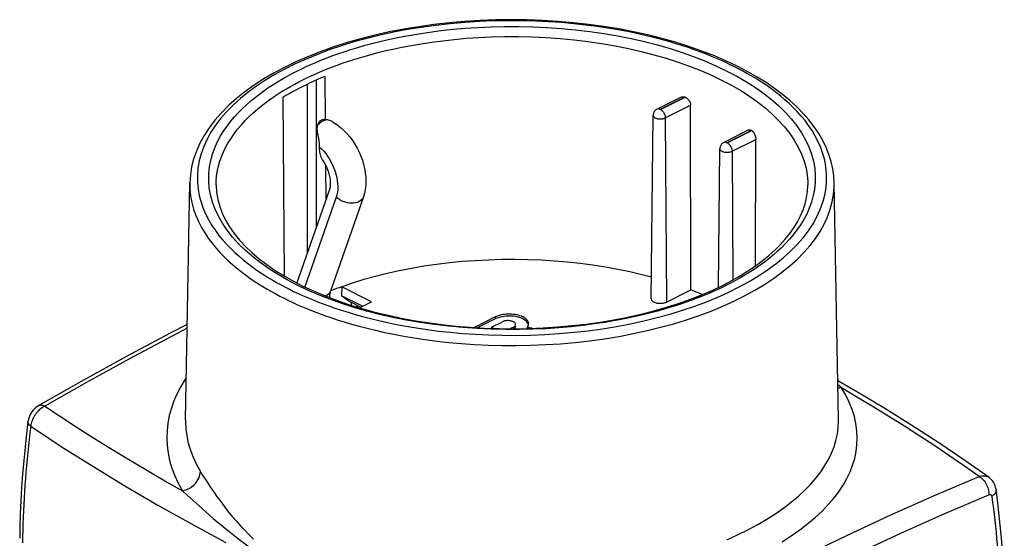
# Model space of a CAD drawing. Units: millimetres. Extents: x -32.8 to 32.9, y -40.8 to 40.9.
# Drawn here: x -32.8 to 32.9, y 6.3 to 40.9 of the extents above; entities that cross this region are included whole.
import ezdxf

# ---------------------------------------------------------------- set-up
doc = ezdxf.new("R2010")
doc.units = ezdxf.units.MM
doc.header["$LTSCALE"] = 30.734
doc.layers.get('0').update_dxf_attribs({"linetype": 'CONTINUOUS'})
for name, color, linetype in [('ASSI', 7, 'CONTINUOUS'), ('DRAFT', 7, 'CONTINUOUS'), ('RACCORDO', 7, 'CONTINUOUS')]:
    doc.layers.add(name, color=color, linetype=linetype)

msp = doc.modelspace()

# ---------------------------------------------------------------- linework, layer by layer
at = {"color": 250, "linetype": 'CONTINUOUS'}
for p, q in [((-13.046, 36.85), (-13.046, 26.983)), ((-11.709, 29.04), (-13.801, 23.046))]:
    msp.add_line(p, q, dxfattribs=at)
at = {"color": 7, "linetype": 'CONTINUOUS'}
for p, q in [((-12.174, 29.48), (-14.327, 23.311)), ((-9.892, 29.067), (-12.093, 22.762)), ((-10.148, 21.655), (-9.339, 22.059))]:
    msp.add_line(p, q, dxfattribs=at)
at = {"color": 250, "linetype": 'CONTINUOUS'}
for points in [[(-12.219, 34.188), (-12.297, 34.194), (-12.379, 34.188), (-12.463, 34.169), (-12.549, 34.138), (-12.635, 34.095), (-12.721, 34.04), (-12.805, 33.975), (-12.887, 33.9), (-12.964, 33.815)], [(-12.836, 32.408), (-12.685, 32.265), (-12.542, 32.11), (-12.407, 31.946), (-12.278, 31.769), (-12.158, 31.581), (-12.048, 31.388), (-11.949, 31.188), (-11.86, 30.982), (-11.784, 30.775), (-11.721, 30.566), (-11.67, 30.357), (-11.634, 30.15), (-11.611, 29.948), (-11.602, 29.749), (-11.608, 29.559), (-11.627, 29.378), (-11.661, 29.205), (-11.709, 29.04)], [(-9.892, 29.067), (-9.909, 29.025), (-9.958, 28.939), (-10.023, 28.862), (-10.105, 28.795), (-10.2, 28.738), (-10.308, 28.693), (-10.426, 28.661), (-10.553, 28.642), (-10.687, 28.636), (-10.824, 28.644), (-10.964, 28.666), (-11.103, 28.7), (-11.239, 28.747), (-11.37, 28.805), (-11.493, 28.875), (-11.607, 28.954), (-11.709, 29.04)], [(-12.093, 22.762), (-12.11, 22.72), (-12.159, 22.635), (-12.224, 22.557), (-12.305, 22.49), (-12.401, 22.433), (-12.403, 22.432)]]:
    msp.add_lwpolyline(points, dxfattribs=at)
at = {"color": 7, "linetype": 'CONTINUOUS'}
for points in [[(-12.219, 34.188), (-12.31, 34.21), (-12.397, 34.222), (-12.48, 34.224), (-12.558, 34.216), (-12.631, 34.199), (-12.698, 34.171)], [(-11.976, 34.084), (-12.061, 34.127), (-12.141, 34.161), (-12.219, 34.188)], [(-12.964, 33.815), (-12.973, 33.776), (-12.981, 33.735), (-12.986, 33.694), (-12.989, 33.653), (-12.991, 33.611), (-12.991, 33.568), (-12.989, 33.525), (-12.986, 33.481), (-12.981, 33.437), (-12.974, 33.394), (-12.966, 33.35), (-12.957, 33.306)], [(-12.698, 34.171), (-12.759, 34.135), (-12.814, 34.089), (-12.862, 34.034), (-12.904, 33.97), (-12.938, 33.897), (-12.964, 33.815)], [(-11.976, 34.084), (-11.862, 34.017), (-11.631, 33.864), (-11.409, 33.69), (-11.195, 33.497), (-10.992, 33.286), (-10.801, 33.061), (-10.624, 32.825), (-10.462, 32.577), (-10.313, 32.32), (-10.18, 32.056), (-10.063, 31.785), (-9.961, 31.508), (-9.877, 31.228), (-9.81, 30.945), (-9.762, 30.661), (-9.733, 30.378), (-9.724, 30.098), (-9.736, 29.825), (-9.768, 29.562), (-9.82, 29.309), (-9.892, 29.067)], [(-12.957, 33.306), (-12.946, 33.259), (-12.936, 33.212), (-12.926, 33.166), (-12.917, 33.12), (-12.909, 33.076), (-12.901, 33.032), (-12.893, 32.988), (-12.886, 32.945), (-12.88, 32.902), (-12.873, 32.86), (-12.867, 32.817), (-12.862, 32.775), (-12.857, 32.733), (-12.852, 32.691), (-12.848, 32.649), (-12.845, 32.607), (-12.841, 32.566), (-12.839, 32.525), (-12.837, 32.486), (-12.836, 32.447), (-12.836, 32.408)], [(-12.093, 22.762), (-12.106, 22.722), (-12.118, 22.678), (-12.129, 22.631), (-12.139, 22.58), (-12.147, 22.525), (-12.154, 22.467), (-12.159, 22.406), (-12.163, 22.341)]]:
    msp.add_lwpolyline(points, dxfattribs=at)
at = {"layer": 'ASSI', "color": 250, "linetype": 'CONTINUOUS'}
msp.add_line((-13.643, 36.575), (-13.643, 25.271), dxfattribs=at)
at = {"layer": 'ASSI', "color": 7, "linetype": 'CONTINUOUS'}
for p, q in [((-1.085, 21.042), (-2.484, 20.343)), ((-1.085, 21.042), (-1.085, 20.912)), ((-1.085, 20.912), (-2.251, 20.329)), ((-1.344, 20.357), (-0.613, 20.722)), ((0.27, 20.41), (0.27, 20.54)), ((-1.344, 20.357), (-1.344, 20.288)), ((-1.196, 20.283), (-1.344, 20.357)), ((0.119, 20.357), (-0.068, 20.263)), ((0.119, 20.357), (0.119, 20.261)), ((1.043, 20.335), (1.043, 20.275)), ((1.36, 20.285), (1.043, 20.335))]:
    msp.add_line(p, q, dxfattribs=at)
for points in [[(1.14, 20.581), (1.136, 20.627), (1.123, 20.686), (1.098, 20.744), (1.063, 20.802), (1.018, 20.857), (0.963, 20.909), (0.898, 20.959), (0.824, 21.006), (0.743, 21.049), (0.653, 21.089), (0.557, 21.124), (0.455, 21.155), (0.347, 21.181), (0.236, 21.202), (0.121, 21.217), (0.003, 21.227), (-0.115, 21.232), (-0.234, 21.232), (-0.353, 21.226), (-0.47, 21.215), (-0.584, 21.198), (-0.695, 21.176), (-0.801, 21.15), (-0.901, 21.119), (-0.996, 21.083), (-1.085, 21.042)], [(1.072, 20.659), (1.023, 20.721), (0.962, 20.779), (0.89, 20.835), (0.806, 20.886), (0.714, 20.933), (0.612, 20.975), (0.501, 21.012), (0.384, 21.043), (0.262, 21.067), (0.134, 21.086), (0.004, 21.098), (-0.128, 21.103), (-0.261, 21.101), (-0.392, 21.093), (-0.52, 21.078), (-0.646, 21.057), (-0.766, 21.029), (-0.879, 20.996), (-0.985, 20.957), (-1.085, 20.912)], [(0.27, 20.54), (0.27, 20.547), (0.264, 20.577), (0.252, 20.606), (0.233, 20.635), (0.208, 20.662), (0.176, 20.688), (0.139, 20.711), (0.096, 20.733), (0.049, 20.751), (-0.002, 20.767), (-0.057, 20.78), (-0.113, 20.789), (-0.172, 20.795), (-0.232, 20.798), (-0.292, 20.797), (-0.351, 20.793), (-0.41, 20.785), (-0.466, 20.774), (-0.518, 20.76), (-0.567, 20.743), (-0.613, 20.722)], [(0.119, 20.357), (0.159, 20.38), (0.193, 20.404), (0.222, 20.43), (0.244, 20.458), (0.259, 20.487), (0.268, 20.517), (0.27, 20.54)], [(0.27, 20.41), (0.265, 20.376), (0.252, 20.343), (0.231, 20.311), (0.201, 20.281), (0.175, 20.262)], [(1.043, 20.335), (1.084, 20.392), (1.113, 20.45), (1.131, 20.508), (1.139, 20.567), (1.14, 20.581)], [(1.132, 20.514), (1.13, 20.53), (1.107, 20.595), (1.072, 20.659)]]:
    msp.add_lwpolyline(points, dxfattribs=at)
at = {"layer": 'DRAFT', "color": 7, "linetype": 'CONTINUOUS'}
for p, q in [((-12.425, 34.223), (-12.446, 37.105)), ((-15.274, 35.69), (-15.189, 23.785)), ((9.329, 22.255), (9.453, 34.504)), ((13.814, 23.026), (13.908, 32.277)), ((-12.387, 28.869), (-12.403, 31.141)), ((-21.764, 14.184), (-21.477, 29.99)), ((21.824, 14.176), (21.537, 29.99)), ((-11.339, 23.059), (-11.348, 22.458)), ((-9.339, 22.059), (-11.339, 23.059)), ((-12.014, 22.808), (-12.087, 22.779)), ((-9.945, 21.756), (-11.348, 22.458)), ((10.354, 22.042), (11.968, 22.849)), ((-10.688, 21.822), (-10.685, 21.999)), ((-10.073, 21.693), (-10.685, 21.999))]:
    msp.add_line(p, q, dxfattribs=at)
for points in [[(-12.446, 37.105), (-12.703, 36.998), (-12.956, 36.889), (-13.206, 36.778), (-13.452, 36.666), (-13.694, 36.551), (-13.932, 36.433)], [(-13.932, 36.433), (-14.166, 36.314), (-14.396, 36.193), (-14.622, 36.07), (-14.844, 35.946), (-15.061, 35.819), (-15.274, 35.69)], [(9.344, 23.698), (8.701, 23.865), (7.904, 24.051), (7.09, 24.219), (6.263, 24.368), (5.424, 24.498), (4.572, 24.61), (3.713, 24.702), (2.846, 24.775), (1.972, 24.828), (1.096, 24.862), (0.218, 24.876), (-0.663, 24.87), (-1.54, 24.845), (-2.414, 24.8), (-3.285, 24.735), (-4.148, 24.651), (-5.002, 24.548), (-5.848, 24.425), (-6.681, 24.284), (-7.5, 24.124), (-8.306, 23.946), (-9.093, 23.75), (-9.86, 23.537), (-10.609, 23.307), (-11.339, 23.059)], [(-11.339, 23.059), (-11.51, 22.998), (-11.679, 22.936), (-11.847, 22.872), (-12.014, 22.808)], [(12.729, 22.54), (12.635, 22.581), (11.968, 22.849)], [(9.33, 22.255), (9.33, 22.245), (9.336, 22.21), (9.35, 22.176), (9.372, 22.143), (9.402, 22.111), (9.438, 22.082), (9.481, 22.054), (9.531, 22.03), (9.585, 22.008), (9.644, 21.99), (9.708, 21.975), (9.774, 21.964), (9.842, 21.957), (9.912, 21.954), (9.982, 21.955), (10.05, 21.96), (10.118, 21.969), (10.183, 21.982), (10.243, 21.998), (10.3, 22.018), (10.354, 22.042)]]:
    msp.add_lwpolyline(points, dxfattribs=at)
msp.add_ellipse((0.271, 17.11), major_axis=(19.535, -12.074), ratio=0.081519, start_param=-2.156537, end_param=-2.115039, dxfattribs=at)
at = {"layer": 'RACCORDO', "color": 250, "linetype": 'CONTINUOUS'}
for p, q in [((15.161, 37.606), (14.885, 37.746)), ((11.559, 35.724), (9.918, 34.904)), ((9.941, 34.892), (11.587, 35.715)), ((10.266, 34.334), (11.957, 35.18)), ((10.266, 34.334), (10.354, 22.042)), ((16.018, 33.499), (14.372, 32.676)), ((14.396, 32.664), (16.038, 33.485)), ((14.721, 32.107), (16.303, 32.898)), ((14.721, 32.107), (14.782, 23.52)), ((14.348, 23.159), (14.065, 23.02)), ((-14.825, 22.891), (-14.546, 22.753)), ((11.689, 20.856), (12.52, 21.138)), ((-10.184, 20.429), (-9.648, 20.289)), ((-3.26, 20.329), (-4.214, 20.419)), ((-23.019, 12.964), (-22.995, 12.461)), ((-22.676, 10.946), (-22.483, 10.441)), ((-23.032, 10.047), (-21.965, 9.44)), ((-21.965, 9.44), (-21.631, 9.132)), ((21.843, 9.377), (22.134, 9.815)), ((-21.631, 9.132), (-21.262, 8.794)), ((-21.37, 7.224), (-19.071, 5.982)), ((18.673, 6.433), (19.248, 6.836)), ((18.058, 6.037), (18.673, 6.433))]:
    msp.add_line(p, q, dxfattribs=at)
at = {"layer": 'RACCORDO', "color": 7, "linetype": 'CONTINUOUS'}
for p, q in [((11.318, 35.72), (9.712, 34.917)), ((11.587, 35.715), (11.559, 35.724)), ((11.968, 22.849), (11.957, 35.18)), ((15.843, 33.527), (14.167, 32.689)), ((16.038, 33.485), (16.018, 33.499)), ((16.291, 24.46), (16.303, 32.898)), ((-12.836, 32.408), (-12.836, 32.233)), ((-10.454, 21.75), (-10.278, 21.795)), ((-31.596, 15.1), (-31.596, 15.099)), ((-32.289, 14.04), (-32.289, 14.04)), ((-21.764, 14.184), (-21.764, 14.172)), ((21.824, 14.167), (21.824, 14.176)), ((31.876, 10.323), (31.876, 10.323)), ((32.347, 9.532), (32.347, 9.532))]:
    msp.add_line(p, q, dxfattribs=at)
for points in [[(15.108, 37.76), (14.34, 38.126), (13.539, 38.471), (12.705, 38.796), (11.843, 39.099), (10.952, 39.38), (10.036, 39.639), (9.098, 39.875), (8.138, 40.086), (7.159, 40.274), (6.164, 40.437), (5.155, 40.576), (4.134, 40.69), (3.104, 40.778), (2.067, 40.841), (1.024, 40.878), (-0.02, 40.889), (-1.064, 40.875), (-2.106, 40.836), (-3.142, 40.77), (-4.172, 40.68), (-5.191, 40.564), (-6.199, 40.423), (-7.192, 40.258), (-8.168, 40.068), (-9.125, 39.854), (-10.061, 39.616), (-10.974, 39.356), (-11.861, 39.073), (-12.721, 38.768), (-13.55, 38.442), (-14.349, 38.095), (-15.113, 37.728), (-15.842, 37.341), (-16.534, 36.937), (-17.187, 36.514), (-17.799, 36.075), (-18.368, 35.621), (-18.893, 35.151), (-19.372, 34.669), (-19.804, 34.176), (-20.187, 33.672), (-20.521, 33.16), (-20.806, 32.641), (-21.04, 32.116), (-21.224, 31.587), (-21.358, 31.056), (-21.443, 30.523), (-21.477, 29.99)], [(21.537, 29.99), (21.509, 30.465), (21.441, 30.94), (21.333, 31.414), (21.186, 31.887), (20.999, 32.358), (20.771, 32.825), (20.503, 33.287), (20.195, 33.745), (19.848, 34.195), (19.462, 34.637), (19.038, 35.07), (18.578, 35.492), (18.082, 35.903), (17.551, 36.302), (16.987, 36.688), (16.391, 37.06), (15.765, 37.417), (15.108, 37.76)], [(11.318, 35.72), (11.329, 35.725), (11.35, 35.733), (11.371, 35.739), (11.393, 35.743), (11.415, 35.746), (11.438, 35.747), (11.462, 35.746), (11.486, 35.743), (11.51, 35.739), (11.535, 35.732), (11.559, 35.724)], [(11.587, 35.715), (11.611, 35.705), (11.635, 35.694), (11.659, 35.681), (11.683, 35.666), (11.706, 35.65), (11.729, 35.633), (11.751, 35.614), (11.772, 35.594), (11.793, 35.573), (11.812, 35.55), (11.831, 35.527), (11.849, 35.503), (11.865, 35.478), (11.881, 35.452), (11.895, 35.425), (11.908, 35.398), (11.919, 35.371), (11.929, 35.344), (11.938, 35.316), (11.945, 35.288), (11.95, 35.261), (11.954, 35.233), (11.957, 35.206), (11.957, 35.18)], [(9.712, 34.917), (9.67, 34.893), (9.63, 34.864), (9.593, 34.832), (9.56, 34.796), (9.531, 34.758), (9.506, 34.715), (9.485, 34.669), (9.469, 34.62), (9.458, 34.568), (9.453, 34.514), (9.453, 34.504)], [(15.843, 33.527), (15.851, 33.531), (15.866, 33.536), (15.881, 33.539), (15.897, 33.541), (15.914, 33.54), (15.931, 33.538), (15.948, 33.534), (15.965, 33.528), (15.983, 33.52), (16, 33.51), (16.018, 33.499)], [(16.038, 33.485), (16.055, 33.472), (16.073, 33.457), (16.09, 33.441), (16.107, 33.423), (16.124, 33.404), (16.14, 33.384), (16.156, 33.362), (16.171, 33.339), (16.186, 33.315), (16.2, 33.289), (16.213, 33.264), (16.226, 33.237), (16.238, 33.209), (16.249, 33.181), (16.259, 33.153), (16.268, 33.124), (16.276, 33.095), (16.283, 33.066), (16.289, 33.037), (16.294, 33.008), (16.298, 32.98), (16.301, 32.952), (16.303, 32.925), (16.303, 32.898)], [(-12.836, 32.233), (-12.832, 32.145), (-12.822, 32.055), (-12.805, 31.964), (-12.781, 31.871), (-12.75, 31.777), (-12.713, 31.685), (-12.672, 31.596), (-12.624, 31.51)], [(14.167, 32.689), (14.124, 32.665), (14.085, 32.637), (14.048, 32.605), (14.015, 32.569), (13.986, 32.53), (13.961, 32.488), (13.94, 32.442), (13.923, 32.392), (13.913, 32.34), (13.908, 32.287), (13.908, 32.277)], [(-12.624, 31.51), (-12.472, 31.268), (-12.384, 31.106), (-12.308, 30.94), (-12.242, 30.769), (-12.187, 30.593), (-12.145, 30.42), (-12.116, 30.249), (-12.1, 30.08), (-12.098, 29.918), (-12.109, 29.765), (-12.135, 29.619), (-12.174, 29.48)], [(-19.719, 29.84), (-19.69, 29.364), (-19.611, 28.892), (-19.484, 28.425), (-19.311, 27.963), (-19.092, 27.507), (-18.827, 27.057), (-18.518, 26.615), (-18.167, 26.181), (-17.772, 25.756), (-17.335, 25.339), (-16.858, 24.933), (-16.34, 24.538), (-15.783, 24.155), (-15.187, 23.784), (-14.554, 23.427), (-13.885, 23.085), (-13.182, 22.759), (-12.447, 22.449), (-11.68, 22.157), (-10.885, 21.883), (-10.063, 21.629), (-9.215, 21.394), (-8.345, 21.18), (-7.453, 20.988), (-6.543, 20.817), (-5.617, 20.668), (-4.677, 20.542), (-3.725, 20.439), (-2.763, 20.359), (-1.795, 20.303), (-0.822, 20.27), (0.153, 20.261), (1.128, 20.276), (2.1, 20.315), (3.068, 20.377), (4.027, 20.463), (4.977, 20.572), (5.914, 20.704), (6.837, 20.858), (7.743, 21.035), (8.63, 21.233), (9.495, 21.453), (10.337, 21.693), (11.154, 21.952), (11.942, 22.231), (12.702, 22.528), (13.43, 22.843), (14.125, 23.174)], [(14.125, 23.174), (14.703, 23.475), (15.254, 23.788), (15.777, 24.112), (16.27, 24.445), (16.733, 24.787), (17.166, 25.139), (17.567, 25.498), (17.937, 25.864), (18.274, 26.237), (18.579, 26.616), (18.851, 27.002), (19.089, 27.393), (19.293, 27.79), (19.463, 28.192), (19.597, 28.598), (19.695, 29.009), (19.756, 29.423), (19.779, 29.84)], [(-21.648, 20.547), (-22.784, 19.959), (-25.755, 18.371), (-28.725, 16.733), (-31.596, 15.1)], [(31.876, 10.323), (30.267, 11.452), (28.517, 12.632), (26.731, 13.79), (24.91, 14.924), (23.055, 16.035), (21.777, 16.771)], [(-31.596, 15.099), (-31.654, 15.064), (-31.756, 14.991), (-31.853, 14.906), (-31.944, 14.81), (-32.025, 14.707), (-32.097, 14.596), (-32.161, 14.476), (-32.212, 14.354), (-32.251, 14.23), (-32.28, 14.102), (-32.289, 14.04)], [(-32.289, 14.04), (-32.383, 13.265), (-32.481, 12.358), (-32.568, 11.455), (-32.643, 10.557), (-32.706, 9.664), (-32.757, 8.775), (-32.796, 7.892), (-32.823, 7.014), (-32.836, 6.266)], [(32.347, 9.532), (32.339, 9.58), (32.317, 9.679), (32.288, 9.773), (32.252, 9.864), (32.208, 9.95), (32.158, 10.032), (32.102, 10.109), (32.04, 10.18), (31.973, 10.246), (31.9, 10.306), (31.876, 10.323)], [(32.896, 2.069), (32.882, 2.825), (32.856, 3.702), (32.817, 4.573), (32.766, 5.437), (32.703, 6.294), (32.628, 7.145), (32.54, 7.989), (32.441, 8.825), (32.347, 9.532)]]:
    msp.add_lwpolyline(points, dxfattribs=at)
at = {"layer": 'RACCORDO', "color": 250, "linetype": 'CONTINUOUS'}
for points in [[(14.885, 37.746), (14.605, 37.884), (14.313, 38.022), (14.006, 38.161), (13.688, 38.3), (13.356, 38.439), (13.006, 38.579), (12.64, 38.72), (12.256, 38.861), (11.851, 39.002), (11.425, 39.143), (10.978, 39.284), (10.505, 39.424), (10.007, 39.562), (9.483, 39.699), (8.93, 39.833), (8.346, 39.964), (7.733, 40.092), (7.086, 40.212), (6.405, 40.327), (5.69, 40.435), (4.94, 40.532), (4.151, 40.618), (3.326, 40.693), (2.473, 40.751), (1.589, 40.793), (0.677, 40.818), (-0.252, 40.822), (-1.198, 40.804), (-2.16, 40.765), (-3.123, 40.704), (-4.088, 40.618), (-5.056, 40.51), (-6.01, 40.379), (-6.949, 40.226), (-7.875, 40.05), (-8.78, 39.854), (-9.662, 39.638), (-10.523, 39.401), (-11.358, 39.145), (-12.17, 38.87), (-12.956, 38.575), (-13.713, 38.263), (-14.44, 37.933), (-15.138, 37.586), (-15.801, 37.223), (-16.429, 36.846), (-17.021, 36.454), (-17.575, 36.05), (-18.091, 35.633), (-18.568, 35.204), (-19.004, 34.764), (-19.4, 34.312), (-19.755, 33.85), (-20.065, 33.381), (-20.331, 32.905), (-20.552, 32.421), (-20.727, 31.938), (-20.854, 31.456), (-20.935, 30.975), (-20.975, 30.501), (-20.97, 30.035), (-20.924, 29.577), (-20.844, 29.133), (-20.729, 28.705), (-20.581, 28.29), (-20.41, 27.893), (-20.217, 27.516), (-20.002, 27.156), (-19.773, 26.813), (-19.532, 26.487), (-19.277, 26.179), (-19.015, 25.885), (-18.746, 25.607), (-18.471, 25.343), (-18.193, 25.092), (-17.912, 24.854), (-17.629, 24.629), (-17.346, 24.415), (-17.063, 24.211), (-16.78, 24.019), (-16.497, 23.834), (-16.216, 23.659), (-15.936, 23.492), (-15.657, 23.332), (-15.379, 23.178), (-15.101, 23.031), (-14.825, 22.891)], [(-14.288, 37.478), (-14.005, 37.618), (-13.706, 37.758), (-13.393, 37.899), (-13.067, 38.04), (-12.725, 38.182), (-12.365, 38.325), (-11.987, 38.468), (-11.589, 38.611), (-11.169, 38.754), (-10.725, 38.897), (-10.259, 39.039), (-9.766, 39.18), (-9.245, 39.319), (-8.696, 39.455), (-8.116, 39.588), (-7.505, 39.716), (-6.861, 39.84), (-6.182, 39.955), (-5.466, 40.063), (-4.715, 40.162), (-3.93, 40.248), (-3.107, 40.32), (-2.249, 40.379), (-1.367, 40.419), (-0.46, 40.439), (0.471, 40.441), (1.411, 40.42), (2.361, 40.375), (3.32, 40.308), (4.274, 40.218), (5.222, 40.104), (6.165, 39.967), (7.089, 39.808), (7.993, 39.627), (8.879, 39.425), (9.742, 39.203), (10.58, 38.96), (11.396, 38.698), (12.184, 38.417), (12.945, 38.116), (13.679, 37.797), (14.38, 37.462), (15.048, 37.11), (15.683, 36.741), (16.28, 36.359), (16.839, 35.964), (17.36, 35.555), (17.842, 35.135), (18.282, 34.702), (18.683, 34.258), (19.04, 33.806), (19.354, 33.343), (19.624, 32.871), (19.848, 32.396), (20.024, 31.919), (20.153, 31.44), (20.238, 30.966), (20.276, 30.497), (20.269, 30.033), (20.225, 29.581), (20.142, 29.142), (20.022, 28.715), (19.875, 28.306), (19.702, 27.916), (19.502, 27.543), (19.286, 27.187), (19.055, 26.85), (18.808, 26.531), (18.552, 26.227), (18.288, 25.939), (18.015, 25.667), (17.738, 25.408), (17.458, 25.163), (17.174, 24.931), (16.89, 24.711), (16.605, 24.502), (16.32, 24.305), (16.035, 24.116), (15.752, 23.937), (15.469, 23.768), (15.187, 23.605), (14.907, 23.449), (14.627, 23.301), (14.348, 23.159)], [(-13.935, 36.872), (-13.658, 37.008), (-13.367, 37.145), (-13.062, 37.283), (-12.743, 37.421), (-12.41, 37.559), (-12.059, 37.698), (-11.69, 37.837), (-11.302, 37.977), (-10.892, 38.117), (-10.46, 38.256), (-10.005, 38.394), (-9.523, 38.532), (-9.016, 38.667), (-8.48, 38.8), (-7.915, 38.93), (-7.318, 39.055), (-6.69, 39.175), (-6.028, 39.288), (-5.33, 39.393), (-4.598, 39.489), (-3.832, 39.573), (-3.029, 39.645), (-2.192, 39.701), (-1.332, 39.741), (-0.447, 39.761), (0.46, 39.762), (1.377, 39.741), (2.305, 39.698), (3.239, 39.633), (4.17, 39.545), (5.096, 39.434), (6.014, 39.3), (6.916, 39.144), (7.798, 38.968), (8.661, 38.771), (9.502, 38.554), (10.321, 38.317), (11.115, 38.062), (11.884, 37.787), (12.627, 37.494), (13.342, 37.184), (14.026, 36.856), (14.678, 36.513), (15.296, 36.154), (15.879, 35.781), (16.424, 35.395), (16.932, 34.997), (17.402, 34.587), (17.832, 34.165), (18.222, 33.732), (18.571, 33.29), (18.878, 32.839), (19.141, 32.379), (19.359, 31.916), (19.531, 31.45), (19.658, 30.984), (19.739, 30.521), (19.776, 30.063), (19.779, 29.84)], [(-4.214, 20.419), (-5.162, 20.533), (-6.105, 20.67), (-7.029, 20.829), (-7.933, 21.01), (-8.819, 21.212), (-9.682, 21.434), (-10.521, 21.677), (-11.336, 21.939), (-12.124, 22.221), (-12.885, 22.521), (-13.619, 22.84), (-14.32, 23.175), (-14.988, 23.527), (-15.623, 23.896), (-16.22, 24.278), (-16.779, 24.673), (-17.301, 25.082), (-17.782, 25.503), (-18.223, 25.935), (-18.623, 26.379), (-18.981, 26.832), (-19.294, 27.295), (-19.565, 27.767), (-19.788, 28.241), (-19.964, 28.718), (-20.093, 29.197), (-20.178, 29.671), (-20.216, 30.141), (-20.21, 30.604), (-20.166, 31.056), (-20.083, 31.495), (-19.962, 31.922), (-19.815, 32.331), (-19.642, 32.722), (-19.442, 33.095), (-19.227, 33.45), (-18.996, 33.787), (-18.748, 34.106), (-18.492, 34.41), (-18.228, 34.698), (-17.955, 34.97), (-17.678, 35.229), (-17.398, 35.474), (-17.115, 35.706), (-16.83, 35.926), (-16.545, 36.135), (-16.26, 36.332), (-15.975, 36.521), (-15.692, 36.7), (-15.409, 36.87), (-15.127, 37.032), (-14.847, 37.188), (-14.567, 37.337), (-14.288, 37.478)], [(15.198, 23.051), (15.861, 23.414), (16.488, 23.791), (17.081, 24.183), (17.635, 24.587), (18.15, 25.004), (18.627, 25.433), (19.064, 25.873), (19.459, 26.325), (19.814, 26.787), (20.125, 27.256), (20.39, 27.733), (20.611, 28.216), (20.786, 28.699), (20.914, 29.181), (20.995, 29.663), (21.035, 30.137), (21.03, 30.602), (20.984, 31.06), (20.904, 31.504), (20.789, 31.933), (20.641, 32.347), (20.47, 32.744), (20.277, 33.122), (20.062, 33.481), (19.833, 33.824), (19.592, 34.15), (19.337, 34.459), (19.075, 34.752), (18.806, 35.031), (18.531, 35.294), (18.253, 35.545), (17.972, 35.783), (17.689, 36.008), (17.406, 36.222), (17.123, 36.426), (16.839, 36.619), (16.557, 36.803), (16.276, 36.978), (15.996, 37.145), (15.717, 37.305), (15.439, 37.459), (15.161, 37.606)], [(-19.719, 29.84), (-19.712, 30.168), (-19.667, 30.609), (-19.586, 31.037), (-19.47, 31.453), (-19.325, 31.852), (-19.155, 32.233), (-18.963, 32.597), (-18.751, 32.943), (-18.525, 33.272), (-18.285, 33.584), (-18.035, 33.88), (-17.776, 34.161), (-17.511, 34.426), (-17.241, 34.679), (-16.967, 34.918), (-16.692, 35.144), (-16.414, 35.358), (-16.136, 35.562), (-15.858, 35.755), (-15.58, 35.938), (-15.303, 36.113), (-15.028, 36.279), (-14.753, 36.437), (-14.479, 36.589), (-14.206, 36.734), (-13.935, 36.872)], [(9.918, 34.904), (9.875, 34.921), (9.834, 34.932), (9.794, 34.935), (9.756, 34.932), (9.721, 34.921), (9.712, 34.917)], [(9.918, 34.904), (9.916, 34.903), (9.915, 34.902), (9.914, 34.901), (9.914, 34.9), (9.913, 34.899), (9.913, 34.898), (9.913, 34.897), (9.913, 34.896), (9.913, 34.896), (9.914, 34.895), (9.915, 34.894), (9.916, 34.893), (9.917, 34.892), (9.918, 34.891), (9.92, 34.891), (9.922, 34.89), (9.923, 34.89), (9.925, 34.89), (9.927, 34.889), (9.929, 34.889), (9.931, 34.889), (9.933, 34.89), (9.935, 34.89), (9.936, 34.89), (9.938, 34.891), (9.94, 34.891), (9.941, 34.892)], [(9.941, 34.892), (9.983, 34.867), (10.025, 34.837), (10.065, 34.8), (10.103, 34.758), (10.138, 34.712), (10.17, 34.662), (10.198, 34.609), (10.222, 34.554), (10.241, 34.498), (10.255, 34.443), (10.263, 34.388), (10.266, 34.334)], [(9.453, 34.504), (9.453, 34.496), (9.458, 34.468), (9.469, 34.441), (9.487, 34.415), (9.51, 34.39), (9.539, 34.366), (9.573, 34.344), (9.613, 34.325), (9.656, 34.308), (9.703, 34.293), (9.753, 34.281), (9.806, 34.273), (9.86, 34.267), (9.916, 34.265), (9.971, 34.265), (10.026, 34.269), (10.079, 34.277), (10.131, 34.287), (10.18, 34.3), (10.225, 34.316), (10.266, 34.334)], [(13.908, 32.277), (13.908, 32.268), (13.913, 32.241), (13.924, 32.214), (13.941, 32.187), (13.965, 32.162), (13.994, 32.139), (14.028, 32.117), (14.067, 32.097), (14.111, 32.08), (14.158, 32.066), (14.208, 32.054), (14.261, 32.045), (14.315, 32.04), (14.37, 32.037), (14.426, 32.038), (14.481, 32.042), (14.534, 32.049), (14.586, 32.059), (14.634, 32.073), (14.68, 32.088), (14.721, 32.107)], [(14.372, 32.676), (14.33, 32.694), (14.289, 32.705), (14.249, 32.708), (14.211, 32.704), (14.175, 32.693), (14.167, 32.689)], [(14.372, 32.676), (14.371, 32.675), (14.37, 32.675), (14.369, 32.674), (14.368, 32.673), (14.368, 32.672), (14.368, 32.671), (14.368, 32.67), (14.368, 32.669), (14.368, 32.668), (14.369, 32.667), (14.37, 32.666), (14.371, 32.666), (14.372, 32.665), (14.373, 32.664), (14.375, 32.664), (14.376, 32.663), (14.378, 32.663), (14.38, 32.662), (14.382, 32.662), (14.384, 32.662), (14.386, 32.662), (14.388, 32.662), (14.389, 32.662), (14.391, 32.663), (14.393, 32.663), (14.394, 32.664), (14.396, 32.664)], [(14.396, 32.664), (14.438, 32.64), (14.48, 32.609), (14.52, 32.573), (14.558, 32.531), (14.593, 32.484), (14.625, 32.434), (14.653, 32.382), (14.677, 32.327), (14.696, 32.271), (14.709, 32.215), (14.718, 32.16), (14.721, 32.107)], [(-21.477, 29.99), (-21.47, 29.602), (-21.424, 29.134), (-21.341, 28.679), (-21.222, 28.24), (-21.073, 27.816), (-20.897, 27.41), (-20.698, 27.023), (-20.48, 26.654), (-20.245, 26.304), (-19.996, 25.97), (-19.737, 25.654), (-19.468, 25.354), (-19.192, 25.068), (-18.912, 24.798), (-18.627, 24.542), (-18.339, 24.298), (-18.05, 24.068), (-17.76, 23.848), (-17.469, 23.64), (-17.18, 23.443), (-16.891, 23.254), (-16.603, 23.074), (-16.316, 22.904), (-16.031, 22.74), (-15.745, 22.582), (-15.461, 22.432), (-15.178, 22.288)], [(12.52, 21.138), (13.324, 21.439), (14.1, 21.759), (14.845, 22.097), (15.558, 22.452), (16.237, 22.823), (16.88, 23.209), (17.486, 23.61), (18.054, 24.025), (18.582, 24.452), (19.069, 24.89), (19.516, 25.341), (19.922, 25.803), (20.285, 26.276), (20.603, 26.757), (20.876, 27.245), (21.102, 27.739), (21.28, 28.234), (21.411, 28.728), (21.496, 29.22), (21.534, 29.706), (21.537, 29.99)], [(-13.946, 22.477), (-13.628, 22.338), (-13.296, 22.198), (-12.946, 22.058), (-12.58, 21.918), (-12.196, 21.777), (-11.792, 21.636), (-11.365, 21.494), (-10.918, 21.353), (-10.445, 21.214), (-9.947, 21.075), (-9.423, 20.938), (-8.87, 20.804), (-8.286, 20.673), (-7.673, 20.546), (-7.026, 20.425), (-6.345, 20.31), (-5.63, 20.202), (-4.88, 20.106), (-4.091, 20.02), (-3.266, 19.944), (-2.413, 19.886), (-1.529, 19.845), (-0.617, 19.82), (0.312, 19.816), (1.258, 19.833), (2.219, 19.872), (3.183, 19.934), (4.148, 20.019), (5.115, 20.128), (6.07, 20.258), (7.009, 20.411), (7.935, 20.587), (8.84, 20.783), (9.722, 20.999), (10.583, 21.236), (11.418, 21.492), (12.229, 21.767), (13.016, 22.062), (13.773, 22.374), (14.5, 22.704), (15.198, 23.051)], [(14.065, 23.02), (13.766, 22.879), (13.453, 22.738), (13.127, 22.597), (12.785, 22.455), (12.425, 22.313), (12.046, 22.17), (11.649, 22.026), (11.229, 21.883), (10.785, 21.74), (10.319, 21.598), (9.825, 21.457), (9.305, 21.319), (8.756, 21.182), (8.176, 21.049), (7.564, 20.921), (6.921, 20.798), (6.242, 20.682), (5.526, 20.575), (4.775, 20.475), (3.99, 20.389), (3.166, 20.317), (2.308, 20.258), (1.427, 20.218), (0.52, 20.198), (-0.411, 20.196), (-1.351, 20.218), (-2.301, 20.262), (-3.26, 20.329)], [(-14.546, 22.753), (-14.253, 22.615), (-13.946, 22.477)], [(-15.178, 22.288), (-14.892, 22.148), (-14.592, 22.006), (-14.279, 21.864), (-13.953, 21.721), (-13.613, 21.579), (-13.255, 21.435), (-12.88, 21.291), (-12.487, 21.147), (-12.073, 21.003), (-11.637, 20.858), (-11.178, 20.714), (-10.694, 20.571), (-10.184, 20.429)], [(-9.648, 20.289), (-9.081, 20.151), (-8.484, 20.017), (-7.856, 19.888), (-7.194, 19.763), (-6.497, 19.646), (-5.765, 19.536), (-4.996, 19.436), (-4.189, 19.347), (-3.345, 19.272), (-2.471, 19.211), (-1.566, 19.168), (-0.633, 19.144), (0.319, 19.14), (1.288, 19.157), (2.271, 19.197), (3.258, 19.26), (4.247, 19.347), (5.236, 19.458), (6.213, 19.593), (7.176, 19.749), (8.123, 19.929), (9.05, 20.13), (9.953, 20.352), (10.833, 20.594), (11.689, 20.856)], [(-21.653, 20.286), (-22.313, 19.945), (-25.263, 18.373), (-28.212, 16.752), (-31.158, 15.084)], [(-21.713, 16.986), (-21.783, 16.885), (-22.074, 16.408)], [(22.025, 16.301), (21.862, 16.445), (21.781, 16.514)], [(-22.074, 16.408), (-22.325, 15.926), (-22.538, 15.441), (-22.712, 14.951), (-22.847, 14.46), (-22.944, 13.964), (-23.001, 13.465), (-23.019, 12.964)], [(22.025, 16.301), (21.9, 16.292), (21.785, 16.294)], [(22.772, 11.15), (22.907, 11.601), (23.004, 12.058), (23.061, 12.518), (23.078, 12.982), (23.055, 13.45), (22.991, 13.921), (22.885, 14.394), (22.736, 14.87), (22.543, 15.347), (22.306, 15.824), (22.025, 16.301)], [(31.218, 10.395), (30.243, 11.081), (29.255, 11.759), (28.256, 12.43), (27.246, 13.094), (26.225, 13.75), (25.192, 14.399), (24.148, 15.04), (23.092, 15.674), (22.025, 16.301)], [(-31.158, 15.084), (-31.23, 15.113), (-31.3, 15.134), (-31.368, 15.145), (-31.433, 15.146), (-31.494, 15.138), (-31.552, 15.121), (-31.596, 15.1)], [(-31.158, 15.084), (-31.236, 15.045), (-31.312, 15), (-31.387, 14.949), (-31.46, 14.893), (-31.531, 14.832), (-31.599, 14.765), (-31.664, 14.695), (-31.727, 14.62), (-31.785, 14.541), (-31.84, 14.46), (-31.89, 14.375), (-31.936, 14.289), (-31.977, 14.201), (-32.012, 14.112), (-32.043, 14.022), (-32.068, 13.931), (-32.087, 13.841), (-32.101, 13.752)], [(-31.158, 15.084), (-30.183, 14.437), (-29.195, 13.795), (-28.197, 13.159)], [(-32.101, 13.752), (-32.164, 13.8), (-32.214, 13.849), (-32.253, 13.9), (-32.278, 13.95), (-32.289, 14.001), (-32.289, 14.04)], [(-21.764, 14.172), (-21.765, 14.058), (-21.744, 13.582), (-21.684, 13.105), (-21.584, 12.627), (-21.444, 12.149), (-21.262, 11.672), (-21.039, 11.197), (-20.773, 10.725)], [(17.05, 7.554), (17.634, 7.928), (18.18, 8.31), (18.687, 8.697), (19.155, 9.09), (19.585, 9.488), (19.977, 9.891), (20.33, 10.297), (20.645, 10.707), (20.921, 11.119), (21.161, 11.534), (21.364, 11.953), (21.53, 12.376), (21.659, 12.802), (21.752, 13.231), (21.807, 13.665), (21.824, 14.102), (21.824, 14.167)], [(-32.101, 13.752), (-32.155, 13.31), (-32.207, 12.869), (-32.255, 12.43), (-32.301, 11.991), (-32.344, 11.554), (-32.384, 11.118), (-32.422, 10.682), (-32.457, 10.248), (-32.488, 9.816), (-32.517, 9.384), (-32.544, 8.953), (-32.567, 8.524), (-32.588, 8.095), (-32.606, 7.668), (-32.621, 7.242), (-32.633, 6.817), (-32.642, 6.394), (-32.649, 5.971)], [(-32.101, 13.752), (-30.058, 12.404), (-27.961, 11.077), (-25.813, 9.771), (-23.616, 8.486), (-21.37, 7.224)], [(-28.197, 13.159), (-27.187, 12.527), (-26.165, 11.9), (-25.132, 11.277), (-24.088, 10.66), (-23.032, 10.047)], [(-22.995, 12.461), (-22.931, 11.956), (-22.825, 11.451), (-22.676, 10.946)], [(-21.965, 9.44), (-21.841, 9.47), (-21.718, 9.511), (-21.598, 9.562), (-21.483, 9.623), (-21.372, 9.694), (-21.269, 9.774), (-21.173, 9.861), (-21.085, 9.956), (-21.007, 10.056), (-20.939, 10.161), (-20.882, 10.271), (-20.837, 10.383), (-20.803, 10.497), (-20.782, 10.611), (-20.773, 10.725)], [(-20.773, 10.725), (-20.67, 10.556), (-20.558, 10.377), (-20.438, 10.187), (-20.308, 9.986), (-20.169, 9.775), (-20.019, 9.553), (-19.859, 9.321), (-19.687, 9.078), (-19.503, 8.824), (-19.305, 8.559), (-19.093, 8.284), (-18.867, 8), (-18.624, 7.705), (-18.364, 7.402), (-18.094, 7.1), (-17.812, 6.799), (-17.52, 6.499), (-17.221, 6.213)], [(22.134, 9.815), (22.385, 10.256), (22.598, 10.701), (22.772, 11.15)], [(-22.483, 10.441), (-22.247, 9.939), (-21.965, 9.44)], [(25.323, 7.823), (28.272, 9.136), (31.218, 10.395)], [(31.218, 10.395), (31.295, 10.416), (31.372, 10.431), (31.447, 10.438), (31.52, 10.439), (31.59, 10.434), (31.659, 10.421), (31.724, 10.402), (31.787, 10.376), (31.845, 10.344), (31.876, 10.323)], [(31.218, 10.395), (31.29, 10.352), (31.36, 10.301), (31.427, 10.241), (31.493, 10.174), (31.554, 10.1), (31.612, 10.02), (31.664, 9.935), (31.712, 9.846), (31.753, 9.753), (31.789, 9.657), (31.818, 9.56), (31.84, 9.463), (31.855, 9.366), (31.862, 9.271), (31.863, 9.179)], [(20.729, 8.085), (21.141, 8.512), (21.512, 8.942), (21.843, 9.377)], [(32.347, 9.532), (32.349, 9.51), (32.347, 9.442), (32.332, 9.374), (32.303, 9.306), (32.261, 9.239), (32.206, 9.174), (32.14, 9.113), (32.064, 9.055)], [(-21.262, 8.794), (-21.063, 8.614), (-20.855, 8.426), (-20.636, 8.231), (-20.406, 8.028), (-20.165, 7.817), (-19.911, 7.598), (-19.643, 7.371), (-19.363, 7.136), (-19.067, 6.894), (-18.756, 6.644), (-18.438, 6.394), (-18.112, 6.145), (-17.777, 5.896), (-17.441, 5.654), (-17.104, 5.421), (-16.766, 5.197), (-16.433, 4.987), (-16.105, 4.793), (-15.783, 4.614), (-15.468, 4.45)], [(17.179, 2.354), (20.122, 3.826), (23.063, 5.244), (25.999, 6.609), (28.932, 7.92), (31.863, 9.179)], [(31.863, 9.179), (31.879, 9.185), (31.895, 9.189), (31.91, 9.192), (31.926, 9.193), (31.941, 9.193), (31.955, 9.191), (31.969, 9.188), (31.983, 9.182), (31.995, 9.176), (32.007, 9.167), (32.018, 9.158), (32.027, 9.147), (32.036, 9.134), (32.044, 9.12), (32.051, 9.106), (32.056, 9.09), (32.06, 9.073), (32.064, 9.055)], [(32.064, 9.055), (32.117, 8.661), (32.168, 8.266), (32.216, 7.869), (32.261, 7.47), (32.304, 7.07), (32.343, 6.667), (32.38, 6.264), (32.414, 5.858), (32.446, 5.451), (32.474, 5.042), (32.5, 4.632), (32.523, 4.22), (32.543, 3.806), (32.561, 3.391), (32.576, 2.974), (32.588, 2.555), (32.597, 2.135), (32.603, 1.713)], [(19.248, 6.836), (19.783, 7.246), (20.276, 7.663), (20.729, 8.085)], [(15.777, 6.835), (16.431, 7.19), (17.05, 7.554)], [(19.42, 5.032), (22.373, 6.455), (25.323, 7.823)], [(14.374, 6.162), (15.089, 6.492), (15.777, 6.835)]]:
    msp.add_lwpolyline(points, dxfattribs=at)

doc.saveas('drawing.dxf')
